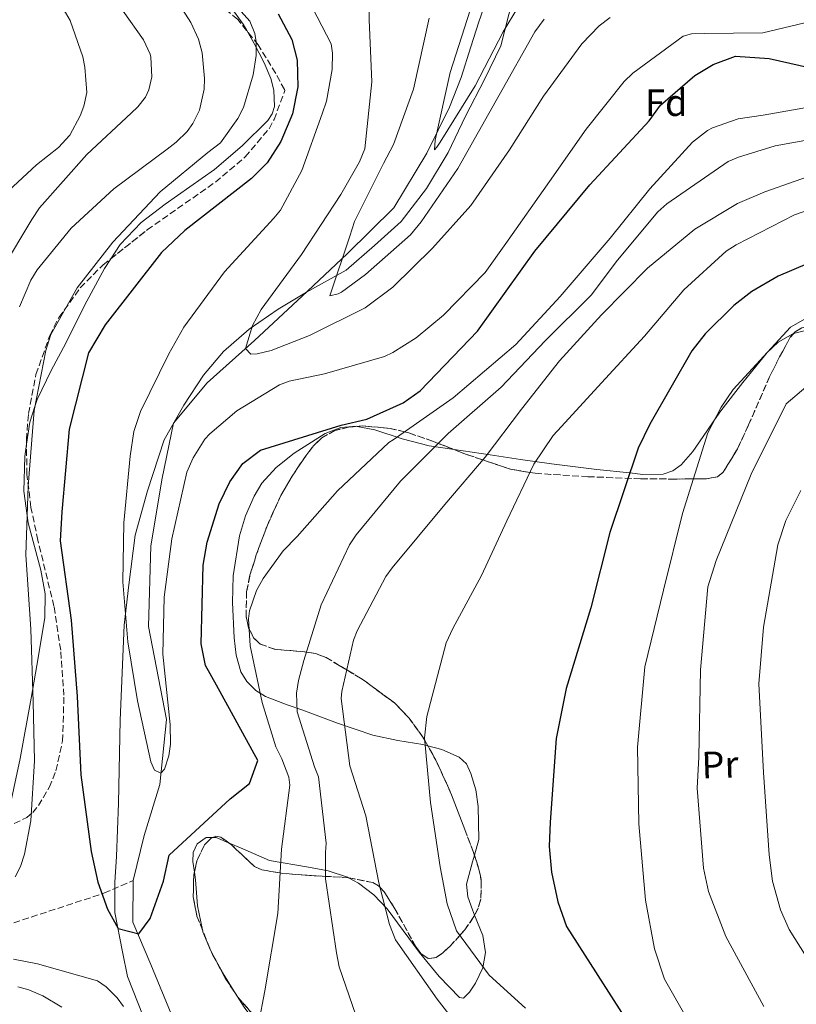
# Model space of a CAD drawing. Units: metres. Extents: x 637593 to 641038, y 4757573 to 4759956.
# Drawn here: x 639152 to 639356, y 4758613 to 4758872 of the extents above; entities that cross this region are included whole.
import ezdxf
from ezdxf.enums import TextEntityAlignment as Align

# ---------------------------------------------------------------- set-up
doc = ezdxf.new("R2010")
doc.units = ezdxf.units.M
doc.header["$MEASUREMENT"] = 0
doc.linetypes.add('DGN Style 3', pattern=[2.435890702152634, 1.739921930109024, -0.6959687720436097])
for name, color, linetype, lineweight in [('Cauce lineal', 142, 'Continuous', 13), ('Curva de nivel directora', 30, 'Continuous', 30), ('Curva de nivel intermedia', 30, 'Continuous', 0), ('Etiqueta de uso rústico', 92, 'Continuous', 0), ('Etiqueta de zona arbolada', 92, 'Continuous', 0), ('Límite de municipio', 7, 'Continuous', 0), ('Línea de cambio de uso (parcela vista)', 92, 'Continuous', 0), ('Vaguada', 142, 'DGN Style 3', 13), ('Zona arbolada', 92, 'DGN Style 3', 0)]:
    doc.layers.add(name, color=color, linetype=linetype, lineweight=lineweight)
doc.styles.add('Style-Arial', font='arial.ttf')

msp = doc.modelspace()

# ---------------------------------------------------------------- linework, layer by layer
at = {"layer": 'Cauce lineal', "color": 142, "linetype": 'Continuous', "lineweight": 13}
for points in [[(639181.6100000005, 4758645.609999999, 875), (639184.4299999997, 4758657.460000001, 873.8999999999943), (639188.5899999999, 4758670.83, 870.7599999999949), (639190.3600000005, 4758687.939999999, 870), (639185.6100000005, 4758712.449999999, 870), (639186.2100000001, 4758733.609999999, 870), (639189.1799999997, 4758751.439999999, 870), (639192.1500000004, 4758765.92, 870), (639201.0599999997, 4758776.5, 869.7700000000042), (639213.5300000003, 4758787.640000001, 865), (639226, 4758799.34, 862.3500000000058), (639237.8799999999, 4758810.470000001, 860.0099999999949), (639250.2000000002, 4758822.51, 860), (639258.8700000001, 4758836.970000001, 855.550000000003), (639261.8600000005, 4758842.980000001, 854.9799999999959), (639264.8399999999, 4758848.99, 854.4199999999984), (639267.8600000005, 4758856.84, 853.679999999993), (639270.3899999997, 4758864.890000001, 852.9400000000023), (639272.5599999997, 4758871.51, 852.6999999999971), (639274.8200000003, 4758878.07, 852.4100000000036)], [(639196.1299999999, 4758594.460000001, 880), (639192.1500000004, 4758609, 880), (639186.2100000001, 4758623.480000001, 877.2599999999949), (639181.4600000001, 4758634.619999999, 875), (639181.6100000005, 4758645.609999999, 875)]]:
    msp.add_polyline3d(points, dxfattribs=at)
at = {"layer": 'Curva de nivel directora', "color": 30, "linetype": 'Continuous', "lineweight": 30, "flags": 128}
for points, elevation in [([(639219.6799999987, 4758873.550000002), (639223.3399999999, 4758866.820000002), (639224.719999999, 4758861.41), (639224.8899999988, 4758854.36), (639223.5299999999, 4758847.25), (639220.4199999986, 4758840.01), (639216.8499999989, 4758834.359999999), (639212.7199999985, 4758830.230000001), (639195.1499999998, 4758816.61), (639189.0599999989, 4758810.800000001), (639174.1999999996, 4758791.760000002), (639169.7699999993, 4758784.400000001), (639164.729999999, 4758764.289999999), (639162.7599999999, 4758742.619999999), (639162.3300000007, 4758734.91), (639165.29, 4758714.100000001), (639166.8199999989, 4758694.010000001), (639167.8200000003, 4758673.42), (639170.4800000001, 4758653.230000001), (639172.2999999997, 4758645.180000001), (639174.85, 4758638.07), (639177.6100000005, 4758632.99), (639183.0499999986, 4758631.57), (639186.0500000004, 4758635.59), (639189.5599999997, 4758645.430000001), (639190.9999999991, 4758652.270000001), (639207.0599999989, 4758667.09), (639212.1599999995, 4758671.110000002), (639214.3299999998, 4758677.130000004), (639203.5000000005, 4758696.970000002), (639200.5999999992, 4758702.180000001), (639199.419999999, 4758707.870000001), (639200.0299999992, 4758728.53)], 875.0000000000002), ([(639200.0299999992, 4758728.53), (639201.0099999983, 4758734.640000002), (639204.2200000002, 4758744.690000001), (639207.0299999998, 4758750.450000001), (639210.4299999995, 4758755.320000002), (639215.0599999985, 4758758.84), (639236.2999999995, 4758765.380000002), (639243.0299999996, 4758766.939999999), (639252.5999999985, 4758771.260000001), (639257.109999999, 4758774.430000001), (639272.1600000008, 4758790.120000001), (639287.2999999997, 4758811.140000001), (639301.73, 4758828.560000001), (639317.3699999995, 4758845.470000001), (639320.3699999991, 4758849.560000001), (639329.3999999993, 4758857.359999999), (639334.2000000004, 4758860.25), (639340.07, 4758862.480000001), (639348.899999999, 4758861.810000002), (639368.7099999995, 4758857.320000002)], 875.0000000000002), ([(639371.3200000002, 4758813.080000001), (639351.3099999984, 4758804.600000001), (639344.3700000005, 4758800.53), (639339.6200000007, 4758796.890000002), (639332.1100000006, 4758789.430000001), (639328.5499999998, 4758784.900000001), (639317.4999999991, 4758765.600000001), (639314.4699999982, 4758759.34), (639307.0000000005, 4758737.150000001), (639302.0000000005, 4758717.359999999), (639295.5399999986, 4758696.130000002), (639292.8600000007, 4758682.920000002), (639291.3099999995, 4758660.930000001), (639291.0700000003, 4758654.539999999), (639291.6499999993, 4758647.830000003), (639293.3100000002, 4758640.000000002), (639295.6300000001, 4758633.460000002), (639306.6699999997, 4758616.210000004), (639318.6999999996, 4758597.470000001)], 900.0000000000002)]:
    msp.add_lwpolyline(points, dxfattribs=dict(at, elevation=elevation))
at = {"layer": 'Curva de nivel intermedia', "color": 30, "linetype": 'Continuous', "lineweight": 0, "flags": 128}
for points, elevation in [([(639144.4700000016, 4758900.17), (639152.3600000017, 4758888.42), (639153.3499999996, 4758887.34), (639163.77, 4758873.939999998), (639164.9600000014, 4758871.83), (639168.3099999997, 4758862.230000001), (639168.890000001, 4758859.55), (639169.3600000005, 4758852.88), (639168.6100000015, 4758849.269999999), (639167.6600000015, 4758846.77), (639164.8899999999, 4758841.66), (639161.9000000014, 4758838.449999998), (639156.1700000004, 4758833.869999998), (639144.9800000011, 4758823.619999999)], 895.0000000000002), ([(639201.4800000021, 4758883.76), (639212.24, 4758871.640000001), (639213.5499999998, 4758868.42), (639213.9400000009, 4758866.210000001), (639213.9100000019, 4758862.619999999), (639213.1299999997, 4758857.5), (639210.5600000013, 4758848.98), (639209.150000001, 4758846.060000001), (639204.5199999998, 4758839.61), (639201.1800000003, 4758837.109999998), (639188.6500000021, 4758826.8), (639176.2200000001, 4758813.480000001), (639166.8400000012, 4758801.529999999), (639159.8600000008, 4758789.27), (639158.5800000001, 4758785.009999999), (639155.5500000013, 4758769.220000001), (639153.9300000009, 4758749.349999999), (639153.2800000004, 4758731.26)], 880), ([(639287.2000000012, 4758882.640000001), (639278.9199999999, 4758868.819999999), (639271.5400000016, 4758854.630000001), (639262.3400000016, 4758839.82), (639261.51, 4758838.52), (639260.8200000017, 4758837.779999999), (639261.0499999997, 4758840.34), (639264.9700000002, 4758858.140000001), (639270.2100000017, 4758874.56)], 855), ([(639191.4300000004, 4758879.749999999), (639196.7400000012, 4758871.26)], 885.0000000000002), ([(639300.7500000009, 4758843.230000001), (639291.1100000006, 4758829.519999999), (639279.6599999998, 4758813.13), (639274.2000000015, 4758805.529999998), (639263.2100000011, 4758794.33), (639256.0100000015, 4758788.349999999), (639249.9400000008, 4758784.470000001), (639247.7400000015, 4758783.439999999), (639231.9000000006, 4758778.909999999), (639222.5800000001, 4758776.92), (639220.0600000009, 4758776.029999998), (639208.8400000003, 4758769.119999999), (639201.7300000002, 4758763.140000001), (639200.4299999992, 4758761.66), (639197.3300000014, 4758756.779999998), (639195.7100000008, 4758752.980000001), (639191.7800000014, 4758735.490000002), (639189.6900000015, 4758720.140000001), (639189.3300000017, 4758705.159999999), (639191.3299999998, 4758686.679999999), (639191.4300000004, 4758681.439999999), (639190.9800000011, 4758678.390000001), (639189.8300000001, 4758674.849999998), (639188.8300000009, 4758673.859999998), (639187.2100000004, 4758674.600000001), (639186.1799999999, 4758676.8), (639182.6799999997, 4758692.83), (639180.1500000019, 4758708.420000001), (639178.8100000008, 4758724.140000001), (639179.1400000014, 4758739.669999998), (639180.7599999997, 4758757.239999999), (639181.7300000021, 4758763.720000002), (639183.4599999997, 4758768.949999999), (639190.9700000001, 4758784.180000001), (639194.8600000015, 4758791.16), (639205.5800000014, 4758805.699999998), (639218.6200000015, 4758819.84), (639220.3, 4758821.970000001), (639225.9100000004, 4758832.350000001), (639231.2800000014, 4758847.259999999), (639232.4400000017, 4758850.649999999), (639233.9000000011, 4758858.899999999), (639233.9900000005, 4758863.199999998), (639233.6700000009, 4758865.65), (639228.8000000004, 4758875.189999999)], 870), ([(639241.1100000017, 4758834.63), (639242.4999999999, 4758838.099999999), (639244.3600000017, 4758855.679999999), (639243.6399999999, 4758871.970000001), (639243.6900000012, 4758875.08)], 865), ([(639178.9600000004, 4758874.3), (639184.3200000003, 4758866.77), (639186.0400000014, 4758863.01), (639186.2300000014, 4758862.140000001), (639186.4800000017, 4758857.050000001), (639185.7300000007, 4758853.609999999), (639184.8400000011, 4758851.66), (639182.7800000003, 4758849.13), (639181.01, 4758847.470000002), (639169.3700000015, 4758836.559999999), (639156.9600000017, 4758822.52)], 890), ([(639307.0499999997, 4758872.659999999), (639304.1799999997, 4758870.410000001), (639299.6500000012, 4758865.719999999), (639289.5400000014, 4758851.91), (639280.5600000005, 4758837.829999999), (639270.4000000017, 4758823.15), (639260.3700000001, 4758811.9), (639249.9000000006, 4758801.67), (639242.6000000006, 4758796.240000002), (639227.9700000011, 4758788.960000001), (639217.9199999997, 4758785.029999999), (639214.2100000014, 4758784.109999998), (639212.5400000017, 4758784.05), (639211.1400000004, 4758785.51), (639213, 4758791.63), (639215.2400000019, 4758795.84), (639225.8800000013, 4758810.3), (639236.2400000015, 4758826.020000001), (639241.1100000017, 4758834.63)], 865), ([(639289.7100000014, 4758872.140000001), (639287.2800000017, 4758868.869999998), (639277.9100000019, 4758852.149999999), (639266.9600000017, 4758832.9), (639257.3400000016, 4758818.880000001), (639254.5099999995, 4758815.439999999), (639242.700000001, 4758805.000000001), (639236.4100000013, 4758800.4), (639235.4700000002, 4758799.890000001), (639233.3400000001, 4758799.42), (639238.5999999995, 4758815.119999999), (639239.8199999998, 4758818.99), (639247.4100000006, 4758834.21), (639250.0300000003, 4758839.239999999), (639255.3299999998, 4758853.75), (639259.4600000004, 4758872.439999999)], 860.0000000000002), ([(639196.7400000012, 4758871.26), (639198.7199999995, 4758866.949999998), (639199.7200000007, 4758863.33), (639200.350000001, 4758856.579999999), (639200.2100000002, 4758853.789999999), (639199.0500000003, 4758848.26), (639197.2599999999, 4758844.689999999), (639195.74, 4758842.65), (639192.89, 4758839.850000001), (639190.4900000016, 4758838.01), (639176.4400000013, 4758827.569999999), (639165.2600000009, 4758817.24), (639156.3300000014, 4758806.259999999), (639154.6799999997, 4758803.500000001), (639151.650000001, 4758796.55)], 885.0000000000002), ([(639360.170000001, 4758871.640000001), (639347.2300000016, 4758868.560000001), (639331.7900000009, 4758868.42), (639328.530000002, 4758868.31), (639326.3200000013, 4758867.680000001), (639313.0500000011, 4758857.980000001), (639310.74, 4758855.75), (639300.7500000009, 4758843.230000001)], 870), ([(639214.5600000002, 4758607.779999999), (639216.240000001, 4758616.600000001), (639219.6000000006, 4758636.929999998), (639220.5999999996, 4758653.84), (639222.8000000013, 4758670.710000001), (639222.4900000005, 4758672.77), (639220.7300000014, 4758677.640000001), (639219.110000001, 4758680.77), (639215.5200000012, 4758692.430000001), (639212.3800000009, 4758707.359999998), (639211.8900000014, 4758714.429999999), (639212.1399999994, 4758716.51), (639214.0199999993, 4758721.900000001), (639215.7400000002, 4758725.07), (639221.0600000002, 4758732.34), (639224.7500000002, 4758736.05), (639235.3200000004, 4758748.109999998), (639248.8800000013, 4758760.84), (639249.9699999999, 4758761.52), (639265.7500000002, 4758772.57), (639282.2200000013, 4758786.599999999), (639293.9500000015, 4758799.259999998), (639307.11, 4758814.599999999), (639317.4900000002, 4758827.539999999), (639328.76, 4758839.789999999), (639332.7099999995, 4758842.869999999), (639334.0400000017, 4758843.630000001), (639340.8099999998, 4758845.940000001), (639347.3800000013, 4758846.960000002), (639362.2499999997, 4758849.55)], 880), ([(639340.8400000011, 4758835.910000001), (639350.5199999994, 4758838.869999998), (639366.5800000015, 4758841.74)], 885.0000000000002), ([(639241.0700000017, 4758607.67), (639235.7600000009, 4758622.930000001), (639235.0800000012, 4758626.56), (639232.1800000002, 4758646.039999999), (639232.1700000011, 4758652.970000001), (639232.3299999998, 4758655.440000001), (639230.3700000017, 4758672.880000001), (639229.3200000012, 4758675.470000001), (639224.7600000014, 4758689.96), (639224.5900000016, 4758694.890000001), (639225.0300000019, 4758698.250000001), (639226.4400000002, 4758703.470000001), (639231.0300000012, 4758718.119999999), (639238.5200000012, 4758733.899999999), (639240.2600000004, 4758736.51), (639251.9400000012, 4758750.679999999), (639264.4800000007, 4758763.220000001), (639278.3900000001, 4758775.4), (639289.9800000018, 4758787.579999999), (639302.0600000008, 4758799.539999999), (639309.0600000013, 4758808.779999998), (639319.6100000015, 4758821.480000001), (639322.0000000009, 4758823.640000001), (639338.17, 4758834.699999999), (639340.8400000011, 4758835.910000001)], 885.0000000000002), ([(639264.6200000015, 4758610.399999999), (639261.5300000003, 4758614.349999999), (639250.6400000004, 4758629.970000001), (639248.9900000008, 4758634.05), (639246.2200000014, 4758645.02), (639242.8200000017, 4758662.65), (639238.5500000003, 4758675.789999999), (639236.3399999997, 4758693.470000001), (639236.5099999995, 4758695.3), (639239.5499999995, 4758708.779999998), (639240.5000000016, 4758711.279999999), (639248.0400000009, 4758725.550000001), (639249.7100000005, 4758727.84), (639263.6200000001, 4758744.480000001), (639274.1700000003, 4758756.949999998), (639283.7600000014, 4758769.62), (639293.7500000005, 4758782.3), (639304.7899999999, 4758794.380000001), (639316.9400000003, 4758806.67), (639329.3900000004, 4758816.970000001), (639340.6199999999, 4758823.65), (639347.7600000012, 4758826.76), (639363.7200000006, 4758832.33)], 890), ([(639284.85, 4758612.050000001), (639275.2400000008, 4758620.720000001), (639266.6399999999, 4758632.359999999), (639264.160000001, 4758639.430000001), (639262.3100000003, 4758649.239999999), (639259.8100000013, 4758666.109999998), (639258.2700000014, 4758683.09), (639258.8700000005, 4758688.76), (639263.9300000007, 4758708.119999999), (639265.7100000001, 4758711.92), (639273.2600000005, 4758725.789999999), (639279.9300000002, 4758740.189999999), (639286.9700000011, 4758755.08), (639292.1200000008, 4758762.659999999), (639294.2700000012, 4758765.050000001), (639304.8500000002, 4758776.48), (639316.1300000012, 4758788.810000001), (639326.450000001, 4758800.949999998), (639337.6400000004, 4758811.13), (639340.2100000008, 4758812.810000001), (639355.6100000012, 4758820.74), (639370.4000000014, 4758825.869999998)], 895.0000000000002), ([(639156.9600000017, 4758822.52), (639154.9099999998, 4758819.5), (639147.1700000016, 4758806.579999999)], 890), ([(639332.8000000013, 4758763.34), (639336.2800000013, 4758770.08), (639339.4800000021, 4758774.720000001), (639354.5800000008, 4758791.140000001), (639359.0100000009, 4758793.730000001)], 905), ([(639347.5500000011, 4758612.5), (639337.5100000007, 4758630.84), (639332.9199999997, 4758642.749999999), (639331.6700000003, 4758648.859999999), (639330.0099999994, 4758669.92), (639330.4200000007, 4758678.060000001), (639330.9000000014, 4758701.050000001), (639332.8100000002, 4758722.819999999), (639335.0099999995, 4758729.749999999), (639344.2000000007, 4758752.46), (639353.4200000007, 4758770.999999999), (639358.6100000008, 4758775.359999999)], 910.0000000000002), ([(639327.4800000014, 4758609.039999999), (639321.4199999997, 4758619.619999999), (639318.7100000007, 4758627.65), (639316.4100000006, 4758640.449999998), (639314.6700000016, 4758660.469999999), (639314.3099999997, 4758680.65), (639316.2499999997, 4758701.84), (639321.1200000001, 4758721.970000001), (639326.1100000013, 4758742.100000001), (639332.8000000013, 4758763.34)], 905), ([(639366.5800000015, 4758613.079999999), (639354.1800000007, 4758632.730000001), (639351.9099999998, 4758637.869999999), (639349.7900000007, 4758645.46), (639348.9700000006, 4758652.390000002), (639347.4000000014, 4758674.039999999), (639346.2500000002, 4758697.33), (639347.4700000007, 4758712.220000001), (639351.2400000015, 4758733.939999999), (639353.3400000003, 4758740.279999998), (639357.2499999995, 4758748.189999999)], 915), ([(639153.2800000004, 4758731.26), (639154.6000000014, 4758711.720000001), (639155.2600000007, 4758692.56), (639155.5600000003, 4758677.05), (639154.6799999997, 4758661.34), (639152.9899999998, 4758652.53), (639151.9100000003, 4758649.310000001), (639150.490000001, 4758646.550000001)], 880), ([(639150.0500000005, 4758624.880000001), (639156.3800000006, 4758623.67), (639172.140000001, 4758619.199999999), (639174.4200000007, 4758617.609999999), (639177.3900000014, 4758614.769999999), (639179.060000001, 4758612.439999999)], 880), ([(639151.1799999994, 4758617.599999999), (639154.0700000017, 4758616.829999999), (639157.790000001, 4758615.279999998), (639162.8300000012, 4758612.27)], 885.0000000000002)]:
    msp.add_lwpolyline(points, dxfattribs=dict(at, elevation=elevation))
at = {"layer": 'Límite de municipio', "color": 7, "linetype": 'Continuous', "lineweight": 0}
msp.add_polyline3d([(639281.4400000013, 4758877.65, 854.25), (639278.3500000016, 4758865.15, 855.87), (639274.0599999987, 4758856.310000001, 856.07), (639269.0100000016, 4758846.699999999, 856.5200000000001), (639264.4800000006, 4758837.09, 857.1600000000001), (639258.8000000007, 4758827.600000001, 858.1500000000001), (639252.0899999999, 4758818.970000001, 860), (639245.0899999999, 4758812.630000001, 860), (639237.5799999982, 4758806.15, 860.14), (639227.1400000006, 4758800.380000001, 862.12), (639219.7199999989, 4758795.930000001, 863.82), (639212.0700000003, 4758790.59, 865.1700000000001), (639205.3099999987, 4758784.76, 867.1600000000001), (639200.0799999982, 4758778.57, 869.8100000000001), (639194.879999999, 4758770.609999999, 869.9300000000001), (639189.6999999993, 4758761.5, 870), (639185.3599999994, 4758748.09, 870), (639182.129999999, 4758736.480000001, 870), (639180.4499999993, 4758723.369999999, 870), (639179.2300000006, 4758712.800000001, 870.19), (639178.129999999, 4758687.76, 871.5200000000001), (639177.7399999984, 4758665.91, 874.01), (639177.2199999989, 4758651.930000001, 874.73), (639176.6999999993, 4758645.189999999, 875), (639176.7100000009, 4758637.180000001, 875), (639178.7899999992, 4758626.800000001, 876.82), (639180.0399999992, 4758620.350000001, 878.7), (639185.4800000006, 4758606.600000001, 880)], dxfattribs=at)
at = {"layer": 'Línea de cambio de uso (parcela vista)', "color": 92, "linetype": 'Continuous', "lineweight": 0, "extrusion": (-0.10656115893225, 0.4376083390864192, 0.8928290211283689), "elevation": 2015096.000596852, "flags": 128}
msp.add_lwpolyline([(-1746926.66808538, -3992622.1509329), (-1746927.506684136, -3992621.926019592), (-1746930.343180687, -3992619.557436006)], dxfattribs=at)
at = {"layer": 'Línea de cambio de uso (parcela vista)', "color": 92, "linetype": 'Continuous', "lineweight": 0, "extrusion": (0.5037317655210733, 0.1607919504295442, 0.8487639584019137), "elevation": 1087880.205022289, "flags": 128}
msp.add_lwpolyline([(4338909.557291132, -1744562.803079404), (4338914.102659193, -1744562.305511379), (4338914.626706144, -1744562.373971898)], dxfattribs=at)
at = {"layer": 'Línea de cambio de uso (parcela vista)', "color": 92, "linetype": 'Continuous', "lineweight": 0, "extrusion": (0.02248839058665826, -0.05294752387129091, 0.9983440449087285), "elevation": -236706.7123214005, "flags": 128}
msp.add_lwpolyline([(2448624.556148528, 4123265.234884641), (2448624.556148528, 4123266.493459808)], dxfattribs=at)
at = {"layer": 'Línea de cambio de uso (parcela vista)', "color": 92, "linetype": 'Continuous', "lineweight": 0, "extrusion": (0.5226688455782669, 0.1696943983232764, 0.8354765640277309), "elevation": 1142336.593238841, "flags": 128}
msp.add_lwpolyline([(4328667.207966145, -1735164.473306051), (4328669.1383273, -1735164.006176264), (4328669.73551109, -1735163.943394894)], dxfattribs=at)
at = {"layer": 'Línea de cambio de uso (parcela vista)', "color": 92, "linetype": 'Continuous', "lineweight": 0}
for points in [[(639192.2630000003, 4758887.144099999, 880.154800000004), (639192.3700000001, 4758887.119999999, 880.1300000000047), (639198.5199999996, 4758883.51, 878.3699999999953), (639204.2599999999, 4758878.51, 876.9400000000023), (639207.0499999998, 4758875.560000001, 876.929999999993), (639210.4699999997, 4758870.84, 878.0399999999937), (639211.4448999995, 4758869.160300001, 878.2541000000057)], [(639211.4448999995, 4758869.160300001, 878.2541000000057), (639213.4299999997, 4758865.74, 878.6900000000023), (639216.0499999998, 4758860.699999999, 878.1999999999971), (639217.75, 4758856.600000001, 877.6399999999995), (639218.5999999996, 4758853.529999999, 877.2100000000064), (639218.75, 4758849.189999999, 876.6900000000023), (639218.1699999999, 4758847.24, 876.550000000003), (639217.04, 4758845.51, 876.5099999999949), (639210.2699999996, 4758838.850000001, 876.6300000000047), (639202.9400000004, 4758832.66, 876.800000000003), (639189.9600000001, 4758823.470000001, 877.1600000000036), (639183.6699999999, 4758818.689999999, 877.3500000000058), (639178.1799999997, 4758812.890000001, 877.5200000000042), (639175.6996999999, 4758809.1754, 877.4487999999984)], [(639175.6996999999, 4758809.1754, 877.4487999999984), (639174, 4758806.630000001, 877.3999999999943), (639168.7699999996, 4758796.850000001, 876.6600000000036), (639163.8099999997, 4758786.939999999, 876.2200000000012), (639159.9699999997, 4758779.730000001, 877.1999999999971), (639156.3300000001, 4758772.140000001, 879.529999999999), (639155.7999999998, 4758770.550000001, 880), (639154.3499999996, 4758766.17, 880.9199999999984), (639153.4972999999, 4758760.354900001, 881.0994999999967)], [(639355.3221000005, 4758789.475299999, 904.6818000000059), (639358.4800000006, 4758790.26, 904.5399999999937), (639363.9400000004, 4758789.77, 904.5200000000042), (639369.0099999999, 4758787.730000001, 905.0399999999937), (639372.7274000002, 4758785.288100001, 906.4860999999946)], [(639266.0669, 4758758.9462, 884.9796999999963), (639275.5099999999, 4758757.539999999, 889.2100000000064), (639283.5099999999, 4758756.369999999, 892.8999999999943), (639291.6100000005, 4758755.230000001, 895.9700000000012), (639303.5700000003, 4758753.74, 898.3099999999978), (639312.2699999996, 4758752.800000001, 900), (639315.7000000002, 4758752.430000001, 900.7200000000012), (639321.0099999999, 4758752.51, 901.929999999993), (639323.54, 4758753.33, 902.5399999999937), (639325.79, 4758754.960000001, 903.1499999999943), (639328.8200000003, 4758758.449999999, 904.050000000003), (639332.5199999996, 4758763.82, 904.8600000000006), (639334.5700000003, 4758766.779999999, 905), (639336.2100000001, 4758769.140000001, 905), (639342.04, 4758776.640000001, 905), (639347.6900000004, 4758783.640000001, 905), (639348.0499999998, 4758784.09, 905), (639348.4400000004, 4758784.470000001, 905), (639351.3300000001, 4758787.199999999, 904.8999999999943), (639355.1399999997, 4758789.430000001, 904.6900000000023), (639355.3221000005, 4758789.475299999, 904.6818000000059)], [(639259.1107000001, 4758681.016899999, 895.168399999995), (639258.4400000004, 4758681.189999999, 895), (639257.8200000003, 4758681.350000001, 894.7400000000052), (639251.2300000006, 4758682.449999999, 889.9700000000012), (639244.6500000004, 4758683.800000001, 889), (639235.3499999996, 4758686.960000001, 887.3399999999965), (639226.2400000002, 4758690.430000001, 885.5099999999949), (639222.0599999997, 4758691.84, 883.6300000000047), (639216.4000000004, 4758693.99, 879.1100000000006), (639213.8300000001, 4758695.600000001, 877.1999999999971), (639211.4400000004, 4758697.92, 876.2100000000064), (639209.8799999999, 4758700.460000001, 875.929999999993), (639208.6299999999, 4758704.880000001, 875.6000000000058), (639208.1299999999, 4758709.430000001, 875.3399999999965), (639207.6799999997, 4758718.74, 874.8399999999965), (639207.8799999999, 4758725.77, 874.4700000000012), (639209.5199999996, 4758736.310000001, 873.9400000000023), (639211.1299999999, 4758741.529999999, 873.6900000000023), (639213.3799999999, 4758746.699999999, 873.4499999999971), (639215.4400000004, 4758750.100000001, 873.3200000000071), (639219.2100000001, 4758754.279999999, 873.2899999999937), (639223.9000000004, 4758757.970000001, 873.4499999999971), (639232.0800000001, 4758763.16, 874.4100000000036), (639236.2000000002, 4758764.730000001, 875.2299999999959), (639240.3700000001, 4758765.09, 876.2100000000064), (639240.5203, 4758765.060799999, 876.2489999999962)], [(639240.5203, 4758765.060799999, 876.2489999999962), (639245.1500000004, 4758764.16, 877.4499999999971), (639252.3099999997, 4758761.82, 879.5700000000071), (639259.4600000001, 4758759.930000001, 882.0200000000042), (639266.0669, 4758758.9462, 884.9796999999963)], [(639153.4972999999, 4758760.354900001, 881.0994999999967), (639153.0199999996, 4758757.100000001, 881.1999999999971), (639152.8099999997, 4758748.029999999, 880.4900000000052), (639153.6500000004, 4758741.65, 880), (639153.9100000003, 4758739.710000001, 879.8999999999943), (639157.2999999998, 4758727.230000001, 879.2400000000052), (639158.4199999999, 4758721, 878.9199999999984), (639158.3200000003, 4758714.77, 878.6000000000058), (639156.5999999996, 4758704.15, 878.050000000003), (639154.7000000002, 4758693.560000001, 879.6999999999971), (639151.8600000005, 4758677.67, 882.300000000003), (639148.5199999996, 4758662.08, 884.6000000000058), (639148.1799999997, 4758661.390000001, 884.7100000000064), (639147.2199999997, 4758661.279999999, 884.8500000000058), (639146.2699999996, 4758661.75, 885), (639145.1299999999, 4758662.310000001, 885.3300000000017), (639143.9299999997, 4758662.710000001, 885.9400000000023), (639142.6900000004, 4758662.609999999, 886.7299999999959), (639139.1076999997, 4758661.102299999, 888.8368000000047)], [(639271.3542, 4758652.247500001, 896.3444000000019), (639272.5099999999, 4758656.41, 896.550000000003), (639272.3899999997, 4758665.060000001, 896.6699999999984), (639271.7100000001, 4758669.449999999, 896.529999999999), (639270.4500000002, 4758673.789999999, 896.5599999999978), (639269.2400000002, 4758676.25, 896.5800000000017), (639267.3899999997, 4758678.050000001, 896.529999999999), (639262.7800000003, 4758680.07, 896.0899999999965), (639259.1107000001, 4758681.016899999, 895.168399999995)], [(639197.6787, 4758647.7761, 876.7525000000023), (639197.25, 4758650.560000001, 876.5), (639197.3600000005, 4758652.930000001, 876.2700000000042), (639198.3799999999, 4758655.289999999, 876.0599999999978), (639200.7699999996, 4758656.91, 875.8999999999943), (639202.5477, 4758656.9167, 876.108699999997)], [(639206.6662999997, 4758655.536400001, 877.2768000000069), (639210.4000000004, 4758653.949999999, 878.5), (639217.4400000004, 4758650.859999999, 880.8600000000006), (639227.6900000004, 4758649.07, 884.1999999999971), (639232.8899999997, 4758648.17, 885.8600000000006), (639237.9500000002, 4758646.480000001, 887.3999999999943), (639238.2341999998, 4758646.325800001, 887.4611000000004)], [(639271.4143000003, 4758636.477299999, 895.6996999999974), (639270.8200000003, 4758637.91, 895.7400000000052), (639269.6500000004, 4758641.289999999, 895.8399999999965), (639269.2800000003, 4758644.67, 895.9700000000012), (639270.8799999999, 4758650.539999999, 896.2599999999949), (639271.3542, 4758652.247500001, 896.3444000000019)], [(639199.806, 4758632.596899999, 877.9137999999948), (639198.5300000003, 4758638.939999999, 877.4700000000012), (639197.9800000006, 4758645.82, 876.929999999993), (639197.6787, 4758647.7761, 876.7525000000023)], [(639238.2341999998, 4758646.325800001, 887.4611000000004), (639240.8799999999, 4758644.890000001, 888.029999999999), (639244.8899999997, 4758641.82, 888.3600000000006), (639248.4199999999, 4758638.119999999, 888.7100000000064), (639252.6100000005, 4758632.480000001, 889.6499999999943), (639256.8099999997, 4758626.779999999, 890.6000000000058), (639262.0899999999, 4758620.350000001, 891.0800000000017), (639267.4100000003, 4758614.789999999, 891.6100000000006), (639268.4500000002, 4758614.609999999, 892.050000000003), (639270.0499999998, 4758616.220000001, 893.179999999993), (639271.6399999997, 4758618.57, 894.0800000000017), (639273.5999999996, 4758622.59, 894.929999999993), (639274.2699999996, 4758626.66, 895.3899999999995), (639273.6200000001, 4758631.16, 895.550000000003), (639271.4143000003, 4758636.477299999, 895.6996999999974)], [(639208.3086999999, 4758616.131999999, 877.0608999999969), (639207.7100000001, 4758617.08, 876.7899999999937), (639205.5099999999, 4758620.689999999, 876.7599999999949), (639203.3872999996, 4758624.454500001, 877.3233000000038)], [(639233.3600000005, 4758598.51, 883.6999999999971), (639229.4199999999, 4758598.930000001, 883.0399999999937), (639222.75, 4758601.130000001, 882.0200000000042), (639219.6699999999, 4758602.84, 881.5200000000042), (639216.8499999996, 4758605.039999999, 881), (639214.1399999997, 4758607.82, 880.0899999999965), (639210.7599999999, 4758612.25, 878.1699999999984), (639208.3086999999, 4758616.131999999, 877.0608999999969)]]:
    msp.add_polyline3d(points, dxfattribs=at)
at = {"layer": 'Vaguada', "color": 142, "linetype": 'DGN Style 3', "lineweight": 13}
msp.add_polyline3d([(638876.9100000003, 4758677.92, 934.9799999999959), (638892.9400000004, 4758675.130000001, 931.8200000000071), (638909.5700000003, 4758666.779999999, 927.779999999999), (638925.0199999996, 4758656.75, 923.0800000000017), (638945.2100000001, 4758647.84, 918.5899999999965), (638968.9699999997, 4758636.140000001, 913.1900000000023), (638987.9800000006, 4758630.02, 909.550000000003), (639006.9800000006, 4758627.789999999, 905.1600000000036), (639024.2100000001, 4758626.119999999, 901.5800000000017), (639036.6799999997, 4758625, 898.800000000003), (639056.2800000003, 4758623.890000001, 895), (639073.5099999999, 4758623.890000001, 893.5399999999937), (639090.1399999997, 4758623.890000001, 890.1300000000047), (639109.7400000002, 4758626.109999999, 887.5099999999949), (639129.3399999999, 4758627.779999999, 885), (639150.1299999999, 4758634.470000001, 880), (639173.8899999997, 4758642.26, 875), (639181.6100000005, 4758645.609999999, 875)], dxfattribs=at)
at = {"layer": 'Zona arbolada', "color": 92, "linetype": 'DGN Style 3', "lineweight": 0, "extrusion": (-0.05642281783533462, -0.02369631665741773, 0.998125718636882), "elevation": -147937.9245541998, "flags": 128}
msp.add_lwpolyline([(-4139877.43926075, 2427512.92976815), (-4139878.733666498, 2427514.480357526), (-4139880.713746046, 2427516.095963824), (-4139885.183553192, 2427518.085265468), (-4139888.452545072, 2427518.721890158), (-4139892.002491118, 2427518.992175456)], dxfattribs=at)
at = {"layer": 'Zona arbolada', "color": 92, "linetype": 'DGN Style 3', "lineweight": 0, "extrusion": (-0.028935767521556, 0.07229881524196614, 0.9969631902294821), "elevation": 326421.7636796303, "flags": 128}
msp.add_lwpolyline([(-2361603.453609847, -4167660.83309522), (-2361603.453609847, -4167665.931058264)], dxfattribs=at)
at = {"layer": 'Zona arbolada', "color": 92, "linetype": 'DGN Style 3', "lineweight": 0, "extrusion": (-0.3029260201831023, -0.04106419339408774, 0.9521289609695315), "elevation": -388204.965715552, "flags": 128}
msp.add_lwpolyline([(-4629633.766828579, 1211980.433294915), (-4629633.998592927, 1211980.343663576), (-4629634.978829674, 1211980.085237453)], dxfattribs=at)
at = {"layer": 'Zona arbolada', "color": 92, "linetype": 'DGN Style 3', "lineweight": 0, "extrusion": (-0.0517095450875403, 0.09757078192677526, 0.9938843320331785), "elevation": 432121.878837595, "flags": 128}
msp.add_lwpolyline([(-2793123.55736415, -3881342.540198097), (-2793123.55736415, -3881345.122014095)], dxfattribs=at)
at = {"layer": 'Zona arbolada', "color": 92, "linetype": 'DGN Style 3', "lineweight": 0, "extrusion": (-0.2075502768816656, 0.01295560591710509, 0.9781385560551555), "elevation": -70157.70675645524, "flags": 128}
msp.add_lwpolyline([(-4789195.140470105, 334220.4785350835), (-4789198.783534179, 334217.6557986715), (-4789203.140198679, 334214.9268328898)], dxfattribs=at)
at = {"layer": 'Zona arbolada', "color": 92, "linetype": 'DGN Style 3', "lineweight": 0}
for points in [[(639211.4448999995, 4758869.160300001, 878.5587999999989), (639209.0700000003, 4758872.130000001, 878.550000000003), (639205.54, 4758875.02, 878.4799999999959), (639199.4299999997, 4758878.92, 878.3800000000047), (639194.1500000004, 4758883.25, 878.2599999999949), (639192.8200000003, 4758885.310000001, 878.1900000000023), (639192.2630000003, 4758887.144099999, 878.0984999999928)], [(639150.2100000001, 4758660.59, 881.029999999999), (639153.5800000001, 4758662.140000001, 878.8200000000071), (639155.1500000004, 4758663.49, 878.0899999999965), (639156.6399999997, 4758665.289999999, 877.679999999993), (639159.4800000006, 4758670.109999999, 877.1600000000036), (639161.2400000002, 4758674.470000001, 876.7700000000042), (639162.9900000002, 4758682.310000001, 876.2200000000012), (639163.3600000005, 4758694.32, 875.7299999999959), (639162.4900000002, 4758706.210000001, 875.6399999999995), (639160.7100000001, 4758717.76, 875.7400000000052), (639156.5099999999, 4758735.100000001, 875.9700000000012), (639154.6799999997, 4758743.76, 876.179999999993), (639153.6100000005, 4758752.430000001, 876.5200000000042), (639153.4800000006, 4758761.57, 877.1900000000023), (639154.0099999999, 4758768.430000001, 877.9199999999984), (639155.9900000002, 4758778.710000001, 879.0899999999965), (639159.6200000001, 4758788.99, 880), (639162.0099999999, 4758793.66, 880.2700000000042), (639167.6600000003, 4758801.49, 880.5099999999949), (639173.5800000001, 4758807.5, 880.5), (639185.2699999996, 4758816.74, 880.0899999999965), (639203.2300000006, 4758829.34, 878.9199999999984), (639211.0800000001, 4758835.970000001, 878.2700000000042), (639217.3399999999, 4758843.34, 877.679999999993), (639218.6500000004, 4758845.76, 877.1600000000036), (639221.5099999999, 4758853.439999999, 877.9199999999984), (639221.3499999996, 4758853.66, 878.2599999999949), (639219.0999999996, 4758857.9, 878.429999999993), (639214.4600000001, 4758865.390000001, 878.5700000000071), (639209.0700000003, 4758872.130000001, 878.550000000003)], [(639175.6996999999, 4758809.1754, 880.4257000000072), (639185.2699999996, 4758816.74, 880.0899999999965), (639203.2300000006, 4758829.34, 878.9199999999984), (639211.0800000001, 4758835.970000001, 878.2700000000042), (639217.3399999999, 4758843.34, 877.679999999993), (639218.6500000004, 4758845.76, 877.1600000000036), (639221.5099999999, 4758853.439999999, 877.9199999999984), (639221.3499999996, 4758853.66, 878.2599999999949), (639219.0999999996, 4758857.9, 878.429999999993), (639214.4600000001, 4758865.390000001, 878.5700000000071), (639211.4448999995, 4758869.160300001, 878.5587999999989)], [(639153.4972999999, 4758760.354900001, 877.1009000000049), (639153.4800000006, 4758761.57, 877.1900000000023), (639154.0099999999, 4758768.430000001, 877.9199999999984), (639155.9900000002, 4758778.710000001, 879.0899999999965), (639159.6200000001, 4758788.99, 880), (639162.0099999999, 4758793.66, 880.2700000000042), (639167.6600000003, 4758801.49, 880.5099999999949), (639173.5800000001, 4758807.5, 880.5), (639175.6996999999, 4758809.1754, 880.4257000000072)], [(639357.5300000003, 4758791, 910.4700000000012), (639355.75, 4758789.970000001, 910.5599999999978), (639354.4699999997, 4758788.49, 910.5200000000042), (639351.6900000004, 4758783.33, 910.1300000000047), (639349.0199999996, 4758778.119999999, 909.6499999999943), (639343.5300000003, 4758765.460000001, 908.2100000000064), (639340.5999999996, 4758759.15, 907.4700000000012), (639336.7999999998, 4758752.980000001, 906.7400000000052), (639335.3399999999, 4758751.810000001, 906.6000000000058), (639332.4600000001, 4758751.27, 906.4499999999971), (639329.5899999999, 4758751.27, 906.1600000000036), (639324.3099999997, 4758751.199999999, 904.9100000000036), (639315.0800000001, 4758751.279999999, 901.3699999999953), (639301.2400000002, 4758751.82, 894.4100000000036), (639287.3799999999, 4758752.710000001, 894.9400000000023), (639285.9600000001, 4758752.949999999, 895), (639280.8200000003, 4758753.800000001, 893.8300000000017), (639273.5700000003, 4758756.24, 890), (639269.2800000003, 4758757.680000001, 888.1900000000023), (639261.8700000001, 4758760.600000001, 885), (639260.5899999999, 4758761.109999999, 884.3399999999965), (639254.0800000001, 4758763.33, 880.3200000000071), (639252.9600000001, 4758763.609999999, 880), (639249.2000000002, 4758764.529999999, 879.2100000000064), (639241.9000000004, 4758765.189999999, 877.7299999999959), (639238.2699999996, 4758764.850000001, 876.9799999999959), (639234.6399999997, 4758763.970000001, 876.2200000000012), (639231.2000000002, 4758762.060000001, 875.429999999993), (639229, 4758759.92, 874.800000000003), (639226.0899999999, 4758756.039999999, 873.8200000000071), (639223.4199999999, 4758751.949999999, 872.8200000000071), (639220.4100000003, 4758746.84, 871.6199999999953), (639216.8799999999, 4758739.109999999, 874.1900000000023), (639213.9699999997, 4758731.26, 876.5200000000042), (639212.2999999998, 4758725.890000001, 877.679999999993), (639211.4199999999, 4758721.529999999, 878.4799999999959), (639211.2699999996, 4758715.08, 879.5800000000017), (639211.9500000002, 4758712.100000001, 880.0899999999965), (639213.2699999996, 4758709.430000001, 880.5800000000017), (639214.9000000004, 4758707.83, 880.8300000000017), (639218.9100000003, 4758706.41, 880.8099999999978), (639226.1200000001, 4758705.810000001, 880.3699999999953), (639229.5199999996, 4758705.350000001, 880.3200000000071), (639232.3499999996, 4758704.27, 880.5800000000017), (639235.8099999997, 4758702.180000001, 886.5700000000071), (639237.79, 4758700.99, 890), (639241.7999999998, 4758698.59, 893.800000000003), (639250.3099999997, 4758692.33, 895.3800000000047), (639254.2100000001, 4758688.300000001, 895.1699999999984), (639257.7999999998, 4758683.350000001, 894.9799999999959), (639258.3300000001, 4758682.4, 895), (639261.2199999997, 4758677.279999999, 895.1900000000023), (639265.3700000001, 4758668.16, 895.5099999999949), (639268.8200000003, 4758659.01, 895.7200000000012), (639271.0300000003, 4758653.220000001, 895.779999999999), (639272.4800000006, 4758648.869999999, 895.7599999999949), (639273.1600000003, 4758645.609999999, 895.7200000000012), (639273.0599999997, 4758640.720000001, 895.6000000000058), (639272.3399999999, 4758638.27, 895.5), (639271.0800000001, 4758635.83, 895.3699999999953), (639268.7999999998, 4758632.600000001, 895.1399999999995), (639267.5199999996, 4758631.16, 895), (639265, 4758628.32, 894.6999999999971), (639263.0899999999, 4758626.609999999, 894.4700000000012), (639261.2699999996, 4758625.310000001, 894.2599999999949), (639259.1699999999, 4758625.07, 894.0399999999937), (639257.3899999997, 4758626.350000001, 893.7899999999937), (639255.8499999996, 4758628.33, 893.4799999999959), (639250.4400000004, 4758638.17, 891.6100000000006), (639247.5999999996, 4758642.609999999, 890.3999999999943), (639246.5499999998, 4758643.720000001, 890), (639246.1200000001, 4758644.17, 889.8300000000017), (639244.5899999999, 4758645.08, 889.3099999999978), (639238.3300000001, 4758646.32, 887.2100000000064), (639232.1799999997, 4758646.689999999, 885), (639226.79, 4758647.01, 882.6399999999995), (639220.8899999997, 4758647.480000001, 880.1900000000023), (639220.2300000006, 4758647.59, 880), (639215.3899999997, 4758648.430000001, 878.800000000003), (639213.5300000003, 4758649.27, 878.3800000000047), (639207.4299999997, 4758654.980000001, 877.0399999999937), (639204.6299999999, 4758657.02, 876.6699999999984), (639203.2999999998, 4758657.24, 876.550000000003), (639202.0199999996, 4758656.689999999, 876.4400000000023), (639200.3499999996, 4758654.949999999, 876.279999999999), (639198.3300000001, 4758650.779999999, 876.0899999999965), (639197.5300000003, 4758647.09, 876.0399999999937), (639197.3700000001, 4758641.33, 876.1300000000047), (639198.3600000005, 4758636.210000001, 876.3600000000006), (639202.0700000003, 4758626.939999999, 877.1399999999995), (639205.7800000003, 4758619.939999999, 878.0200000000042), (639209.1399999997, 4758614.880000001, 878.800000000003), (639214.7100000001, 4758608.560000001, 880)], [(639355.3221000005, 4758789.475299999, 910.5466000000015), (639355.75, 4758789.970000001, 910.5599999999978), (639357.5300000003, 4758791, 910.4700000000012), (639362.0199999996, 4758791.810000001, 910.1000000000058), (639365.1900000004, 4758791.52, 909.8500000000058), (639368.9000000004, 4758790.210000001, 909.7700000000042), (639370.4500000002, 4758789.039999999, 909.9400000000023), (639372.3399999999, 4758786.27, 910.5399999999937), (639372.7274000002, 4758785.288100001, 910.7736000000004)], [(639266.0669, 4758758.9462, 886.806700000001), (639269.2800000003, 4758757.680000001, 888.1900000000023), (639273.5700000003, 4758756.24, 890), (639280.8200000003, 4758753.800000001, 893.8300000000017), (639285.9600000001, 4758752.949999999, 895), (639287.3799999999, 4758752.710000001, 894.9400000000023), (639301.2400000002, 4758751.82, 894.4100000000036), (639315.0800000001, 4758751.279999999, 901.3699999999953), (639324.3099999997, 4758751.199999999, 904.9100000000036), (639329.5899999999, 4758751.27, 906.1600000000036), (639332.4600000001, 4758751.27, 906.4499999999971), (639335.3399999999, 4758751.810000001, 906.6000000000058), (639336.7999999998, 4758752.980000001, 906.7400000000052), (639340.5999999996, 4758759.15, 907.4700000000012), (639343.5300000003, 4758765.460000001, 908.2100000000064), (639349.0199999996, 4758778.119999999, 909.6499999999943), (639351.6900000004, 4758783.33, 910.1300000000047), (639354.4699999997, 4758788.49, 910.5200000000042), (639355.3221000005, 4758789.475299999, 910.5466000000015)], [(639259.1107000001, 4758681.016899999, 895.0513000000066), (639258.3300000001, 4758682.4, 895), (639257.7999999998, 4758683.350000001, 894.9799999999959), (639254.2100000001, 4758688.300000001, 895.1699999999984), (639250.3099999997, 4758692.33, 895.3800000000047), (639241.7999999998, 4758698.59, 893.800000000003), (639237.79, 4758700.99, 890), (639235.8099999997, 4758702.180000001, 886.5700000000071), (639232.3499999996, 4758704.27, 880.5800000000017), (639229.5199999996, 4758705.350000001, 880.3200000000071), (639226.1200000001, 4758705.810000001, 880.3699999999953), (639218.9100000003, 4758706.41, 880.8099999999978), (639214.9000000004, 4758707.83, 880.8300000000017), (639213.2699999996, 4758709.430000001, 880.5800000000017), (639211.9500000002, 4758712.100000001, 880.0899999999965), (639211.2699999996, 4758715.08, 879.5800000000017), (639211.4199999999, 4758721.529999999, 878.4799999999959), (639212.2999999998, 4758725.890000001, 877.679999999993), (639213.9699999997, 4758731.26, 876.5200000000042), (639216.8799999999, 4758739.109999999, 874.1900000000023), (639220.4100000003, 4758746.84, 871.6199999999953), (639223.4199999999, 4758751.949999999, 872.8200000000071), (639226.0899999999, 4758756.039999999, 873.8200000000071), (639229, 4758759.92, 874.800000000003), (639231.2000000002, 4758762.060000001, 875.429999999993), (639234.6399999997, 4758763.970000001, 876.2200000000012), (639238.2699999996, 4758764.850000001, 876.9799999999959), (639240.5203, 4758765.060799999, 877.4449000000022)], [(639240.5203, 4758765.060799999, 877.4449000000022), (639241.9000000004, 4758765.189999999, 877.7299999999959), (639249.2000000002, 4758764.529999999, 879.2100000000064), (639252.9600000001, 4758763.609999999, 880), (639254.0800000001, 4758763.33, 880.3200000000071), (639260.5899999999, 4758761.109999999, 884.3399999999965), (639261.8700000001, 4758760.600000001, 885), (639266.0669, 4758758.9462, 886.806700000001)], [(639139.1076999997, 4758661.102299999, 889.7226999999986), (639139.7000000002, 4758661.039999999, 889.3699999999953), (639144.4400000004, 4758660.350000001, 885.6600000000036), (639147.8099999997, 4758660.24, 882.8999999999943), (639150.2100000001, 4758660.59, 881.029999999999), (639153.5800000001, 4758662.140000001, 878.8200000000071), (639155.1500000004, 4758663.49, 878.0899999999965), (639156.6399999997, 4758665.289999999, 877.679999999993), (639159.4800000006, 4758670.109999999, 877.1600000000036), (639161.2400000002, 4758674.470000001, 876.7700000000042), (639162.9900000002, 4758682.310000001, 876.2200000000012), (639163.3600000005, 4758694.32, 875.7299999999959), (639162.4900000002, 4758706.210000001, 875.6399999999995), (639160.7100000001, 4758717.76, 875.7400000000052), (639156.5099999999, 4758735.100000001, 875.9700000000012), (639154.6799999997, 4758743.76, 876.179999999993), (639153.6100000005, 4758752.430000001, 876.5200000000042), (639153.4972999999, 4758760.354900001, 877.1009000000049)], [(639271.3542, 4758652.247500001, 895.7755000000034), (639271.0300000003, 4758653.220000001, 895.779999999999), (639268.8200000003, 4758659.01, 895.7200000000012), (639265.3700000001, 4758668.16, 895.5099999999949), (639261.2199999997, 4758677.279999999, 895.1900000000023), (639259.1107000001, 4758681.016899999, 895.0513000000066)], [(639197.6787, 4758647.7761, 876.0492999999988), (639198.3300000001, 4758650.779999999, 876.0899999999965), (639200.3499999996, 4758654.949999999, 876.279999999999), (639202.0199999996, 4758656.689999999, 876.4400000000023), (639202.5477, 4758656.9167, 876.4853000000004)], [(639202.5477, 4758656.9167, 876.4853000000004), (639203.2999999998, 4758657.24, 876.550000000003), (639204.6299999999, 4758657.02, 876.6699999999984), (639206.6662999997, 4758655.536400001, 876.9391000000032)], [(639206.6662999997, 4758655.536400001, 876.9391000000032), (639207.4299999997, 4758654.980000001, 877.0399999999937), (639213.5300000003, 4758649.27, 878.3800000000047), (639215.3899999997, 4758648.430000001, 878.800000000003), (639220.2300000006, 4758647.59, 880)], [(639199.806, 4758632.596899999, 876.6640000000043), (639198.3600000005, 4758636.210000001, 876.3600000000006), (639197.3700000001, 4758641.33, 876.1300000000047), (639197.5300000003, 4758647.09, 876.0399999999937), (639197.6787, 4758647.7761, 876.0492999999988)], [(639220.2300000006, 4758647.59, 880), (639220.8899999997, 4758647.480000001, 880.1900000000023), (639226.79, 4758647.01, 882.6399999999995), (639232.1799999997, 4758646.689999999, 885), (639238.2341999998, 4758646.325800001, 887.1756000000023)], [(639238.2341999998, 4758646.325800001, 887.1756000000023), (639238.3300000001, 4758646.32, 887.2100000000064), (639244.5899999999, 4758645.08, 889.3099999999978), (639246.1200000001, 4758644.17, 889.8300000000017), (639246.5499999998, 4758643.720000001, 890), (639247.5999999996, 4758642.609999999, 890.3999999999943), (639250.4400000004, 4758638.17, 891.6100000000006), (639255.8499999996, 4758628.33, 893.4799999999959), (639257.3899999997, 4758626.350000001, 893.7899999999937), (639259.1699999999, 4758625.07, 894.0399999999937), (639261.2699999996, 4758625.310000001, 894.2599999999949), (639263.0899999999, 4758626.609999999, 894.4700000000012), (639265, 4758628.32, 894.6999999999971), (639267.5199999996, 4758631.16, 895), (639268.7999999998, 4758632.600000001, 895.1399999999995), (639271.0800000001, 4758635.83, 895.3699999999953), (639271.4143000003, 4758636.477299999, 895.4045000000042)], [(639294.5845999997, 4758580.458799999, 892.5065999999933), (639283.9000000004, 4758585.539999999, 890.8800000000047), (639278.04, 4758587.930000001, 890), (639274.0099999999, 4758589.57, 889.3800000000047), (639260.8700000001, 4758594.76, 887.3300000000017), (639254.8700000001, 4758596.449999999, 886.4199999999984), (639248.6299999999, 4758597.17, 885.5), (639245.2100000001, 4758597.390000001, 885), (639235.8499999996, 4758597.99, 883.6100000000006), (639227.4500000002, 4758599.930000001, 882.3200000000071), (639222.8099999997, 4758602.16, 881.550000000003), (639215.2699999996, 4758607.930000001, 880.1199999999953), (639214.7100000001, 4758608.560000001, 880), (639209.1399999997, 4758614.880000001, 878.800000000003), (639208.3086999999, 4758616.131999999, 878.6070000000036)]]:
    msp.add_polyline3d(points, dxfattribs=at)

# ---------------------------------------------------------------- texts
at = {"layer": 'Etiqueta de uso rústico', "color": 92, "linetype": 'Continuous', "lineweight": 0, "style": 'Style-Arial'}
msp.add_text('Pr', height=7.000000000000002, rotation=1.99076, dxfattribs=at).set_placement((639335.9896376355, 4758676.071603222, 910.75), align=Align.MIDDLE_CENTER)
at = {"layer": 'Etiqueta de zona arbolada', "color": 92, "linetype": 'Continuous', "lineweight": 0, "style": 'Style-Arial'}
msp.add_text('Fd', height=7.000000000000002, dxfattribs=at).set_placement((639321.8374413633, 4758850.220010001, 874.800000000003), align=Align.MIDDLE_CENTER)

doc.saveas('drawing.dxf')
